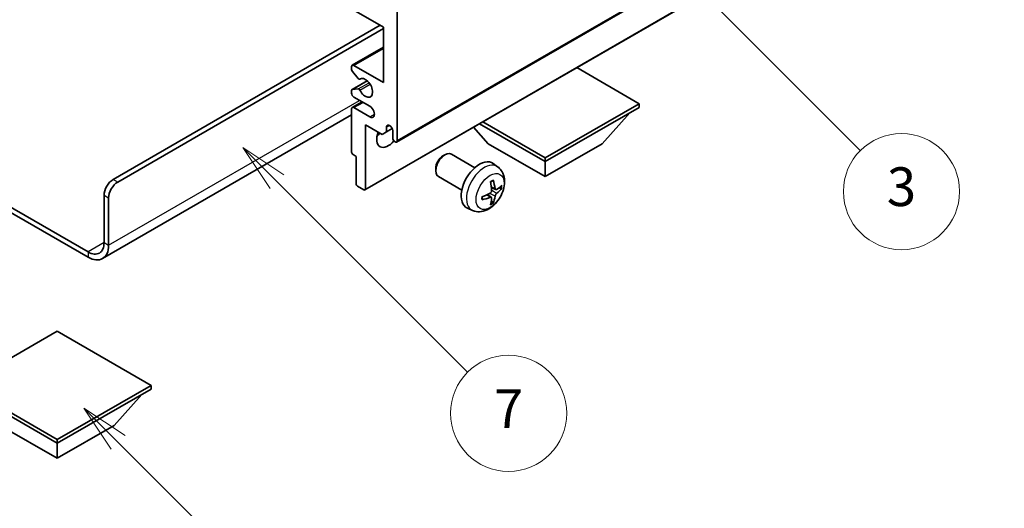
# Model space of a CAD drawing. Units: millimetres. Extents: x 4 to 9067, y -2 to 1122.
# Drawn here: x 261 to 413, y 446 to 522 of the extents above; entities that cross this region are included whole.
import ezdxf

# ---------------------------------------------------------------- set-up
doc = ezdxf.new("R2010")
doc.units = ezdxf.units.MM
for name, color, linetype, lineweight in [('Dimension (ISO)', 7, 'Continuous', 18), ('Symbol (TK)', 100, 'Continuous', 18), ('Visible (ISO)', 7, 'Continuous', 35), ('Visible Narrow (ISO)', 7, 'Continuous', 25)]:
    doc.layers.add(name, color=color, linetype=linetype, lineweight=lineweight)
doc.styles.add('Note Text (TK)', font='MS PGothic.ttf')
doc.styles.add('Note Text (TK2)', font='MS PGothic.ttf')
doc.dimstyles.new('Default - Method 1b (TK)', dxfattribs={"dimscale": 3, "dimtxt": 2.5, "dimasz": 2.5, "dimexe": 1, "dimexo": 1.5, "dimgap": 1, "dimtad": 1, "dimtoh": 1, "dimrnd": 1e-08, "dimdsep": 46, "dimtxsty": 'Note Text (TK)', "dimcen": 0.09, "dimdle": 5, "dimclrd": 100, "dimclre": 100, "dimclrt": 7, "dimadec": 1, "dimazin": 1, "dimtfac": 1, "dimtmove": 0, "dimatfit": 3, "dimfxl": 1, "dimtolj": 1, "dimlwd": -1, "dimlwe": -1, "dimarcsym": 0})

# ---------------------------------------------------------------- blocks, each defined once
blk = doc.blocks.new('バルーン3')
at = {"layer": 'Symbol (TK)', "color": 100}
for p, q in [((113.157, 174.36), (111.389, 176.127)), ((113.511, 174.713), (111.389, 176.127)), ((111.389, 176.127), (112.804, 174.006)), ((113.157, 174.36), (123.004, 164.513))]:
    blk.add_line(p, q, dxfattribs=at)
at = {"layer": 'Symbol (TK)'}
blk.add_circle((125.117, 162.399), 3, dxfattribs=at)
at = {"layer": 'Symbol (TK)', "color": 7, "insert": (125.117, 162.382), "char_height": 2, "attachment_point": 5, "style": 'Note Text (TK2)'}
blk.add_mtext('7', dxfattribs=at)
blk = doc.blocks.new('バルーン6')
at = {"layer": 'Symbol (TK)', "color": 100}
for p, q in [((135.352, 183.905), (133.585, 185.673)), ((135.706, 184.259), (133.585, 185.673)), ((133.585, 185.673), (134.999, 183.552)), ((135.352, 183.905), (143.295, 175.963))]:
    blk.add_line(p, q, dxfattribs=at)
at = {"layer": 'Symbol (TK)'}
blk.add_circle((145.408, 173.85), 3, dxfattribs=at)
at = {"layer": 'Symbol (TK)', "color": 7, "insert": (145.408, 173.844), "char_height": 2, "attachment_point": 5, "style": 'Note Text (TK2)'}
blk.add_mtext('3', dxfattribs=at)
blk = doc.blocks.new('バルーン8')
at = {"layer": 'Symbol (TK)', "color": 100}
for p, q in [((151.008, 184.777), (149.24, 186.544)), ((151.361, 185.13), (149.24, 186.544)), ((149.24, 186.544), (150.654, 184.423)), ((151.008, 184.777), (158.022, 177.762))]:
    blk.add_line(p, q, dxfattribs=at)
at = {"layer": 'Symbol (TK)'}
blk.add_circle((160.135, 175.649), 3, dxfattribs=at)
at = {"layer": 'Symbol (TK)', "color": 7, "insert": (160.135, 175.632), "char_height": 2, "attachment_point": 5, "style": 'Note Text (TK2)'}
blk.add_mtext('12', dxfattribs=at)
blk = doc.blocks.new('バルーン13')
at = {"layer": 'Symbol (TK)', "color": 100}
for p, q in [((104.955, 160.898), (103.187, 162.666)), ((105.309, 161.252), (103.187, 162.666)), ((103.187, 162.666), (104.601, 160.545)), ((104.955, 160.898), (112.214, 153.64))]:
    blk.add_line(p, q, dxfattribs=at)
at = {"layer": 'Symbol (TK)'}
blk.add_circle((114.327, 151.526), 3, dxfattribs=at)
at = {"layer": 'Symbol (TK)', "color": 7, "insert": (114.327, 151.515), "char_height": 2, "attachment_point": 5, "style": 'Note Text (TK2)'}
blk.add_mtext('10', dxfattribs=at)
blk = doc.blocks.new('*D26')
at = {"layer": 'Defpoints', "color": 0}
for p in [(524.1, 463.01), (564.41, 439.74), (424.84, 357.75)]:
    blk.add_point(p, dxfattribs=at)
at = {"layer": 'Dimension (ISO)', "color": 100}
for p, q in [((559.93, 442.33), (521.12, 464.74)), ((391.25, 384.69), (517.64, 459.21)), ((420.37, 360.34), (381.81, 382.6))]:
    blk.add_line(p, q, dxfattribs=at)
for points in [[(517.01, 460.28), (518.28, 458.13), (524.1, 463.01)], [(390.62, 385.76), (391.89, 383.61), (384.79, 380.88)]]:
    blk.add_solid(points, dxfattribs=at)
at = {"layer": 'Dimension (ISO)', "color": 7, "insert": (444.4, 423.86), "char_height": 7.5, "attachment_point": 4, "rotation": 30.5227, "style": 'Note Text (TK)'}
blk.add_mtext('\\A1;{\\Q-29.477;\\W0.821;\\H0.816x; \\fＭＳ Ｐゴシック|b0|i0;\\H7.5000;230}', dxfattribs=at)

msp = doc.modelspace()

# ---------------------------------------------------------------- linework, layer by layer
at = {"layer": 'Visible (ISO)'}
for p, q in [((318.9548, 502.738), (409.1109, 554.7897)), ((314.0464, 495.3178), (404.2026, 547.3695)), ((319.0583, 523.5834), (319.0583, 502.9669)), ((316.937, 520.5216), (312.3408, 523.1752)), ((275.0409, 496.9452), (316.4067, 520.8278)), ((275.748, 496.537), (316.937, 520.3175)), ((316.937, 511.9484), (316.937, 520.5216)), ((312.0908, 514.6267), (316.937, 517.4247)), ((311.9872, 513.965), (311.9872, 514.3979)), ((312.3408, 514.602), (316.937, 511.9484)), ((356.535, 508.6824), (346.8648, 514.2655)), ((312.9959, 512.5853), (312.0955, 513.6889)), ((312.0494, 510.8693), (314.3997, 512.2262)), ((313.2498, 512.4791), (313.3663, 512.5463)), ((311.9872, 510.3154), (311.9872, 510.7319)), ((312.0933, 510.8828), (312.9936, 510.9632)), ((314.8157, 508.2741), (312.3408, 509.703)), ((312.0908, 508.0948), (313.6086, 508.9711)), ((312.3408, 508.07), (314.8157, 506.6411)), ((341.9686, 500.2725), (356.535, 508.6824)), ((341.9686, 499.7009), (356.535, 508.1108)), ((356.535, 508.6824), (356.535, 508.1108)), ((311.9872, 506.9563), (273.4018, 484.679)), ((311.9872, 501.1706), (311.9872, 507.8659)), ((350.8074, 502.477), (355.0785, 507.27)), ((314.1086, 505.4164), (314.1086, 495.4551)), ((316.6895, 503.9263), (314.1086, 505.4164)), ((317.3966, 505.0694), (317.8176, 505.3124)), ((317.3966, 505.0694), (317.3966, 504.3345)), ((333.1297, 502.477), (330.8594, 505.0247)), ((331.8034, 505.5698), (341.9686, 499.7009)), ((332.2984, 505.8556), (341.9686, 500.2725)), ((317.3966, 504.3345), (316.6895, 503.9263)), ((317.3966, 504.3345), (318.2612, 504.8337)), ((318.3512, 503.3751), (318.3512, 504.5182)), ((333.1297, 502.477), (341.9686, 497.3739)), ((341.9686, 497.3739), (350.8074, 502.477)), ((312.6944, 500.5174), (312.1994, 500.8032)), ((312.6944, 496.2716), (312.6944, 500.5174)), ((326.1296, 500.5752), (326.4334, 500.7505)), ((331.0542, 498.7587), (327.4331, 500.8494)), ((334.6058, 498.902), (333.9061, 499.4127)), ((341.9686, 500.2725), (341.9686, 499.7009)), ((341.9686, 497.3739), (341.9686, 499.7009)), ((248.5976, 498.7401), (271.1518, 485.7184)), ((248.5976, 497.9236), (271.1518, 484.9019)), ((325.0188, 498.6512), (325.0189, 498.3004)), ((329.0542, 495.2946), (325.4331, 497.3853)), ((313.8964, 495.3327), (312.9065, 495.9042)), ((273.6267, 487.1473), (273.6267, 494.4957)), ((333.619, 494.1747), (333.0294, 494.6051)), ((334.3064, 495.3654), (333.639, 495.6608)), ((334.793, 495.6309), (335.1087, 495.5541)), ((274.3338, 486.739), (274.3338, 494.0875)), ((333.8568, 493.3856), (333.6324, 493.6207)), ((330.7059, 492.1472), (329.9138, 492.4978)), ((266.3789, 473.4505), (251.8125, 465.0406)), ((280.9453, 465.0406), (266.3789, 473.4505)), ((251.8125, 465.0406), (266.3789, 456.6307)), ((251.8125, 464.4691), (266.3789, 456.0592)), ((266.3789, 456.6307), (280.9453, 465.0406)), ((266.3789, 456.0592), (280.9453, 464.4691)), ((280.9453, 465.0406), (280.9453, 464.4691)), ((275.2177, 458.8353), (279.4888, 463.6282)), ((257.54, 458.8353), (266.3789, 453.7322)), ((266.3789, 453.7322), (275.2177, 458.8353)), ((266.3789, 456.6307), (266.3789, 456.0592)), ((266.3789, 453.7322), (266.3789, 456.0592))]:
    msp.add_line(p, q, dxfattribs=at)
for centre, major_axis, ratio, start_param, end_param in [((312.3408, 514.1937), (-0.25, 0.433), 0.57735027, 5.49778714, 7.06858347), ((312.1994, 513.8425), (-0.15, 0.2598), 0.57735027, 0.78539816, 1.8445595), ((313.0998, 512.7389), (0.15, -0.2598), 0.57735027, 4.98615215, 6.34717957), ((314.1086, 511.1319), (0.8, -1.3856), 0.57735027, 4.64831773, 9.48877222), ((312.1994, 510.6094), (-0.15, 0.2598), 0.57735027, 6.02138592, 7.06858347), ((312.3408, 510.1112), (-0.25, 0.433), 0.57735027, 0.78539816, 2.35619449), ((313.0997, 510.6899), (-0.15, 0.2598), 0.57735027, 4.64831773, 6.02138592), ((312.3408, 507.6618), (-0.25, 0.433), 0.57735027, 5.49778714, 7.06858347), ((314.8157, 507.4576), (0.5, -0.866), 0.57735027, 5.49778714, 8.6393798), ((317.8739, 504.7287), (-0.3398, 0.5886), 0.57735027, 4.04450246, 6.95107183), ((317.6441, 504.1916), (-1.25, -2.1651), 0.57735027, 4.99914553, 7.5883573), ((315.5228, 505.4164), (1.25, 2.1651), 0.57735027, 4.15479015, 4.42563243), ((318.7048, 503.171), (0.25, -0.433), 0.57735027, 3.92699082, 7.06858347), ((312.1994, 501.0481), (-0.15, 0.2598), 0.57735027, 0.78539816, 2.35619449), ((326.4331, 499.1173), (-1, -1.7321), 0.57735027, 3.14159265, 6.28318531), ((326.1294, 499.2927), (-0.7853, -1.3602), 0.57735027, 3.92675802, 5.49801994), ((331.7862, 496.0267), (-2, -3.4641), 0.57735027, 3.0796893, 6.34508866), ((275.0409, 495.3122), (-1, -1.7321), 0.57735027, 3.92699082, 5.49778714), ((275.748, 494.904), (1, 1.7321), 0.57735027, 0.78539816, 2.35619449), ((312.9065, 496.1492), (-0.15, 0.2598), 0.57735027, 0.78539816, 2.35619449), ((329.4895, 497.4609), (2.5666, -5.9702), 0.55353421, 0.95931878, 1.19830308), ((329.292, 497.3469), (-3.9094, 5.191), 0.59526289, 3.96282307, 4.20180736), ((329.3857, 497.2928), (-6.4957, -0.1911), 0.49462411, 2.44776077, 2.68674507), ((313.8964, 495.5776), (0.15, -0.2598), 0.57735027, 5.49778714, 7.06858347), ((329.3958, 497.2986), (-6.4536, -0.7624), 0.55353421, 1.94328958, 2.18227387), ((329.292, 497.3586), (-3.4375, 5.5149), 0.65417299, 3.55978145, 3.79876575), ((329.3857, 497.5208), (6.4948, -0.2196), 0.65417299, 5.62601221, 5.86499651), ((329.3958, 497.5267), (6.4503, -0.7902), 0.59526289, 5.2229706, 5.46195489), ((329.4895, 497.4726), (3.0824, -5.721), 0.49462411, 0.45484759, 0.69383188), ((271.1518, 488.5761), (1.75, -3.0311), 0.57735027, 5.49778714, 7.06858347), ((271.1518, 488.5761), (2.25, -3.8971), 0.57735027, 5.49778714, 7.06858347)]:
    msp.add_ellipse(centre, major_axis=major_axis, ratio=ratio, start_param=start_param, end_param=end_param, dxfattribs=at)
for points, knots in [([(334.6058, 498.902), (334.8316, 498.7372), (335.0233, 498.5346), (335.3434, 498.0717), (335.4611, 497.8088), (335.6386, 497.2142), (335.6753, 496.8825), (335.6681, 496.1494), (335.6002, 495.7505), (335.3679, 494.9574), (335.1976, 494.5646), (334.7763, 493.8307), (334.5263, 493.4893), (333.9501, 492.8753), (333.6236, 492.6027), (332.8997, 492.1801), (332.5036, 492.0214), (331.7294, 491.9198), (331.3738, 491.9336), (330.916, 492.0632), (330.8096, 492.1013), (330.7059, 492.1472)], [5.5596905, 5.5596905, 5.5596905, 5.5596905, 5.76465035, 5.76465035, 5.99724023, 5.99724023, 6.29459763, 6.29459763, 6.66985758, 6.66985758, 7.06428247, 7.06428247, 7.45411883, 7.45411883, 7.84838663, 7.84838663, 8.22269251, 8.22269251, 8.4943548, 8.4943548, 8.57747644, 8.57747644, 8.57747644, 8.57747644]), ([(333.5153, 496.5399), (333.5305, 496.5506), (333.5457, 496.5611), (333.5874, 496.5891), (333.6139, 496.6061), (333.6668, 496.6383), (333.6931, 496.6535), (333.7457, 496.6822), (333.7719, 496.6956), (333.824, 496.7208), (333.8499, 496.7324), (333.8757, 496.7432)], [4.599557922, 4.599557922, 4.599557922, 4.599557922, 4.630897721, 4.630897721, 4.685414191, 4.685414191, 4.739930661, 4.739930661, 4.794447131, 4.794447131, 4.848963601, 4.848963601, 4.848963601, 4.848963601]), ([(333.8984, 496.8405), (333.9026, 496.8279), (333.9053, 496.8141), (333.9063, 496.7906), (333.9042, 496.7773), (333.8961, 496.7588), (333.8888, 496.7503), (333.8792, 496.7448), (333.8775, 496.744), (333.8756, 496.7432)], [0.0145600729, 0.0145600729, 0.0145600729, 0.0145600729, 0.0187226824, 0.0187226824, 0.0234298311, 0.0234298311, 0.0280690561, 0.0280690561, 0.028985175, 0.028985175, 0.028985175, 0.028985175]), ([(332.2104, 493.8589), (332.2069, 493.8866), (332.204, 493.9148), (332.1998, 493.9725), (332.1983, 494.002), (332.1969, 494.0618), (332.1969, 494.0923), (332.1983, 494.1542), (332.1997, 494.1856), (332.2031, 494.2357), (332.2046, 494.2541), (332.2063, 494.2727)], [3.005018033, 3.005018033, 3.005018033, 3.005018033, 3.059534503, 3.059534503, 3.114050973, 3.114050973, 3.168567443, 3.168567443, 3.223083913, 3.223083913, 3.254423712, 3.254423712, 3.254423712, 3.254423712]), ([(333.6688, 495.1968), (333.6701, 495.1602), (333.665, 495.1185), (333.6412, 495.0359), (333.6225, 494.995), (333.5783, 494.9243), (333.5498, 494.8899), (333.4953, 494.8414), (333.4706, 494.8243), (333.4462, 494.8113)], [0, 0, 0, 0, 0.0125039067, 0.0125039067, 0.0250078135, 0.0250078135, 0.0375277995, 0.0375277995, 0.0466766392, 0.0466766392, 0.0466766392, 0.0466766392]), ([(334.44, 495.3851), (334.4138, 495.3685), (334.3855, 495.3579), (334.3324, 495.3547), (334.3077, 495.3621), (334.2676, 495.39), (334.2497, 495.4125), (334.2277, 495.4628), (334.2211, 495.4875), (334.2174, 495.5136)], [0, 0, 0, 0, 0.0124997785, 0.0124997785, 0.0249995571, 0.0249995571, 0.0375236714, 0.0375236714, 0.0466766062, 0.0466766062, 0.0466766062, 0.0466766062]), ([(334.2174, 494.366), (334.2223, 494.3991), (334.2325, 494.4377), (334.2629, 494.5165), (334.283, 494.5567), (334.3262, 494.6279), (334.3523, 494.6637), (334.3996, 494.7164), (334.4202, 494.7359), (334.44, 494.7515)], [0, 0, 0, 0, 0.0125039067, 0.0125039067, 0.0250078135, 0.0250078135, 0.0375277995, 0.0375277995, 0.0466766392, 0.0466766392, 0.0466766392, 0.0466766392]), ([(335.2624, 495.5948), (335.2563, 495.5864), (335.2469, 495.5778), (335.226, 495.5645), (335.2104, 495.558), (335.1816, 495.5507), (335.1634, 495.5487), (335.1355, 495.5493), (335.1212, 495.551), (335.1087, 495.5541)], [0.0145600729, 0.0145600729, 0.0145600729, 0.0145600729, 0.0187226824, 0.0187226824, 0.0234298311, 0.0234298311, 0.0280690561, 0.0280690561, 0.0318102328, 0.0318102328, 0.0318102328, 0.0318102328]), ([(332.2104, 493.8589), (332.2106, 493.857), (332.2108, 493.8551), (332.2108, 493.844), (332.2071, 493.8334), (332.1952, 493.8171), (332.1847, 493.8086), (332.1638, 493.7978), (332.1505, 493.7932), (332.1376, 493.7906)], [0.0455535579, 0.0455535579, 0.0455535579, 0.0455535579, 0.0464696768, 0.0464696768, 0.0511089018, 0.0511089018, 0.0558160505, 0.0558160505, 0.05997866, 0.05997866, 0.05997866, 0.05997866]), ([(333.4462, 494.1778), (333.4785, 494.1908), (333.5121, 494.1984), (333.5717, 494.1978), (333.5978, 494.1896), (333.6369, 494.1622), (333.6525, 494.1411), (333.6672, 494.095), (333.6697, 494.0727), (333.6688, 494.0493)], [0, 0, 0, 0, 0.0124997785, 0.0124997785, 0.0249995571, 0.0249995571, 0.0375236714, 0.0375236714, 0.0466766062, 0.0466766062, 0.0466766062, 0.0466766062]), ([(333.8568, 493.3856), (333.8656, 493.3764), (333.8743, 493.3649), (333.8888, 493.341), (333.8961, 493.3242), (333.9042, 493.2957), (333.9063, 493.2788), (333.9053, 493.2541), (333.9026, 493.2417), (333.8984, 493.2322)], [0.0427285001, 0.0427285001, 0.0427285001, 0.0427285001, 0.0464696768, 0.0464696768, 0.0511089018, 0.0511089018, 0.0558160505, 0.0558160505, 0.05997866, 0.05997866, 0.05997866, 0.05997866])]:
    msp.add_open_spline(points, degree=3, knots=knots, dxfattribs=at)
at = {"layer": 'Visible Narrow (ISO)'}
for p, q in [((319.0583, 502.9669), (409.2144, 555.0186)), ((314.1086, 495.4551), (404.2647, 547.5068)), ((312.3408, 514.602), (316.937, 517.2556)), ((312.0933, 510.8828), (314.4077, 512.219)), ((312.9936, 510.9632), (314.676, 511.9345)), ((313.259, 512.4851), (313.3614, 512.5442)), ((313.259, 510.7597), (314.8557, 511.6815)), ((274.3338, 486.739), (313.2247, 509.1927)), ((312.3408, 508.07), (313.755, 508.8865)), ((314.8157, 506.6411), (315.5228, 507.0494)), ((275.748, 496.537), (275.0409, 496.9452)), ((334.2174, 495.5136), (333.6253, 495.7977)), ((273.6267, 494.4957), (274.3338, 494.0875)), ((333.4462, 494.1778), (332.9041, 494.5485)), ((334.2174, 494.366), (333.3792, 494.7762)), ((334.44, 494.7515), (333.6657, 495.2723)), ((273.6267, 487.1473), (271.1518, 485.7184)), ((273.6267, 487.1473), (274.3338, 486.739)), ((271.1518, 485.7184), (271.1518, 484.9019))]:
    msp.add_line(p, q, dxfattribs=at)
for centre, major_axis, start_param, end_param in [((332.535, 495.5944), (1.9537, 3.3839), 6.22128195, 9.48668132), ((333.7, 494.9218), (-1.1137, -1.9289), 3.80068814, 4.05329349), ((333.6565, 494.9469), (-1.0366, -1.7954), 2.21917009, 2.42536283), ((333.7, 494.9218), (1.1137, 1.9289), 5.37148447, 5.62408982), ((333.7, 494.9218), (-1.1137, -1.9289), 5.37148447, 5.62408982), ((333.7, 494.9218), (1.1137, 1.9289), 3.80068814, 4.05329349), ((333.6565, 494.9469), (-1.0366, -1.7954), 0.71622982, 0.92242257)]:
    msp.add_ellipse(centre, major_axis=major_axis, ratio=0.57735027, start_param=start_param, end_param=end_param, dxfattribs=at)
msp.add_ellipse((333.4337, 495.0755), major_axis=(-1.5344, -2.6577), ratio=0.57735027, dxfattribs=at)

# ---------------------------------------------------------------- block references
at = {"layer": 'Symbol (TK)', "xscale": 3, "yscale": 3, "zscale": 3}
for name in ['バルーン8', 'バルーン6', 'バルーン3', 'バルーン13']:
    msp.add_blockref(name, (-39.0501, -26.4893), dxfattribs=at)

# ---------------------------------------------------------------- dimensions: what is measured, and where the dimension line sits
at = {"layer": 'Dimension (ISO)', "color": 100}
dim = msp.add_linear_dim(base=(524.1022, 463.0146), p1=(424.8425, 357.7547), p2=(564.4073, 439.7445), angle=210.5227, text='{\\Q-29.477;\\W0.821;\\H0.816x; \\fＭＳ Ｐゴシック|b0|i0;\\H7.5000;230}', dimstyle='Default - Method 1b (TK)', override={"dimgap": 1, "dimtoh": 0, "dimdec": 2, "dimlfac": 1.420104, "dimtol": 0, "dimlim": 0, "dimtp": 0, "dimtm": 0, "dimtdec": 2, "dimtofl": 0, "dimatfit": 1}, dxfattribs=at)
dim.commit()
dim.dimension.update_dxf_attribs({"geometry": '*D26', "text_midpoint": (454.4461, 421.9468), "dimtype": 160})

doc.saveas('drawing.dxf')
